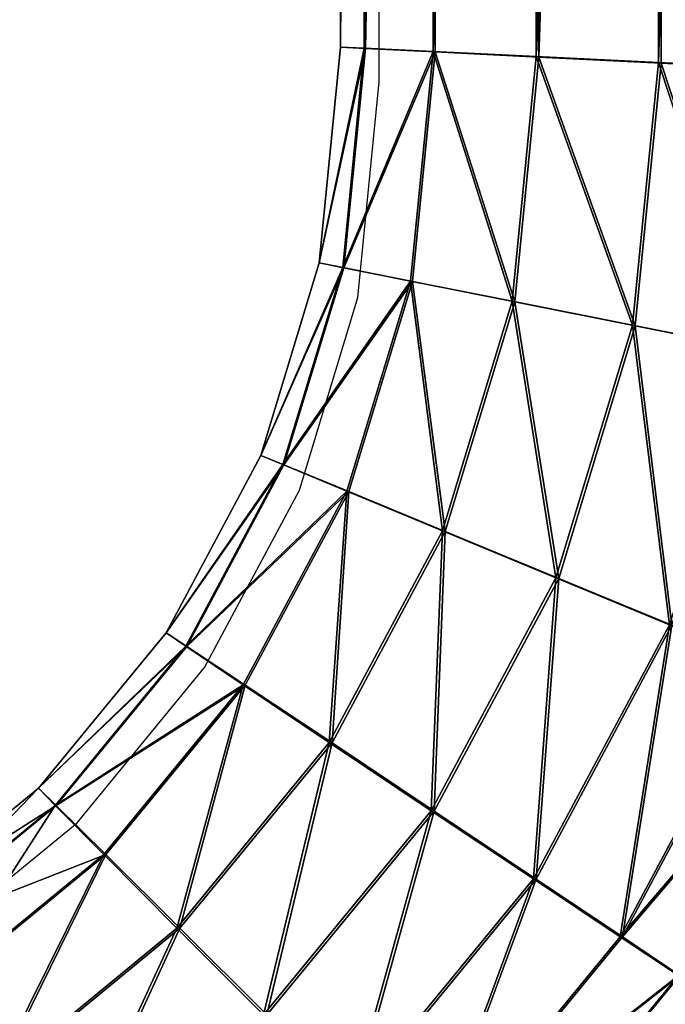
# Model space of a CAD drawing. Units: centimetres. Extents: x -276 to 277, y -179 to 178.
# Drawn here: x 23 to 26, y -25 to -20 of the extents above; entities that cross this region are included whole.
import ezdxf

# ---------------------------------------------------------------- set-up
doc = ezdxf.new("R2010")
doc.units = ezdxf.units.CM
doc.header["$LTSCALE"] = 2.54
doc.layers.get('0').update_dxf_attribs({"true_color": 0xff5454})
doc.layers.add('VP-EQ', color=7, linetype='Continuous', true_color=0x8a3492)

# ---------------------------------------------------------------- blocks, each defined once
blk = doc.blocks.new('Grupuj_60')
at = {"color": 0}
for p, q in [((27.5628, 8.8782, 1.692), (27.5628, 28.5637, 1.692)), ((27.5628, 8.8782, 1.692), (27.5628, 28.5637, 1.692)), ((27.689, 8.8723, 1.0468), (27.689, 28.5637, 1.0468)), ((27.689, 8.8723, 1.0468), (27.689, 28.5637, 1.0468)), ((27.6932, 8.8714, 2.3364), (27.6932, 28.5637, 2.3364)), ((27.6932, 8.8714, 2.3364), (27.6932, 28.5637, 2.3364)), ((28.0525, 8.8548, 0.499), (28.0525, 28.5637, 0.499)), ((28.0525, 8.8548, 0.499), (28.0525, 28.5637, 0.499)), ((28.0602, 28.5637, 2.8819), (28.0602, 8.8531, 2.8819)), ((28.0602, 28.5637, 2.8819), (28.0602, 8.8531, 2.8819)), ((28.598, 8.8282, 0.1319), (28.598, 28.5637, 0.1319)), ((28.598, 8.8282, 0.1319), (28.598, 28.5637, 0.1319)), ((28.608, 8.826, 3.2454), (28.608, 28.5637, 3.2454)), ((28.608, 8.826, 3.2454), (28.608, 28.5637, 3.2454)), ((29.2424, 8.7966, 0.0016), (29.2424, 28.5637, 0.0016)), ((29.2424, 8.7966, 0.0016), (29.2424, 28.5637, 0.0016)), ((29.2533, 8.7942, 3.3716), (29.2533, 28.5637, 3.3716)), ((29.2533, 8.7942, 3.3716), (29.2533, 28.5637, 3.3716)), ((27.4506, 7.7385, 1.6908), (27.5628, 8.8782, 1.692)), ((27.4506, 7.7385, 1.6908), (27.5628, 8.8782, 1.692)), ((27.6932, 8.8714, 2.3364), (27.5628, 8.8782, 1.692)), ((27.5628, 8.8782, 1.692), (27.689, 8.8723, 1.0468)), ((27.5628, 8.8782, 1.692), (27.689, 8.8723, 1.0468)), ((27.6932, 8.8714, 2.3364), (27.5628, 8.8782, 1.692)), ((27.575, 7.7142, 1.0455), (27.689, 8.8723, 1.0468)), ((27.575, 7.7142, 1.0455), (27.689, 8.8723, 1.0468)), ((27.5791, 7.7126, 2.3352), (27.6932, 8.8714, 2.3364)), ((27.5791, 7.7126, 2.3352), (27.6932, 8.8714, 2.3364)), ((27.689, 8.8723, 1.0468), (28.0525, 8.8548, 0.499)), ((27.689, 8.8723, 1.0468), (28.0525, 8.8548, 0.499)), ((28.0602, 8.8531, 2.8819), (27.6932, 8.8714, 2.3364)), ((28.0602, 8.8531, 2.8819), (27.6932, 8.8714, 2.3364)), ((27.9332, 7.6432, 0.4976), (28.0525, 8.8548, 0.499)), ((27.9332, 7.6432, 0.4976), (28.0525, 8.8548, 0.499)), ((28.0602, 8.8531, 2.8819), (27.9408, 7.6403, 2.8806)), ((28.0602, 8.8531, 2.8819), (27.9408, 7.6403, 2.8806)), ((28.0525, 8.8548, 0.499), (28.598, 8.8282, 0.1319)), ((28.0525, 8.8548, 0.499), (28.598, 8.8282, 0.1319)), ((28.608, 8.826, 3.2454), (28.0602, 8.8531, 2.8819)), ((28.608, 8.826, 3.2454), (28.0602, 8.8531, 2.8819)), ((28.4708, 7.5365, 0.1305), (28.598, 8.8282, 0.1319)), ((28.4708, 7.5365, 0.1305), (28.598, 8.8282, 0.1319)), ((28.4807, 7.5327, 3.244), (28.608, 8.826, 3.2454)), ((28.4807, 7.5327, 3.244), (28.608, 8.826, 3.2454)), ((28.598, 8.8282, 0.1319), (29.2424, 8.7966, 0.0016)), ((28.598, 8.8282, 0.1319), (29.2424, 8.7966, 0.0016)), ((29.2533, 8.7942, 3.3716), (28.608, 8.826, 3.2454)), ((29.2533, 8.7942, 3.3716), (28.608, 8.826, 3.2454)), ((29.1058, 7.4103, 0.0001), (29.2424, 8.7966, 0.0016)), ((29.1058, 7.4103, 0.0001), (29.2424, 8.7966, 0.0016)), ((29.1166, 7.4062, 3.3701), (29.2533, 8.7942, 3.3716)), ((29.1166, 7.4062, 3.3701), (29.2533, 8.7942, 3.3716)), ((29.2424, 8.7966, 0.0016), (29.8876, 8.7648, 0.1278)), ((29.2424, 8.7966, 0.0016), (29.8876, 8.7648, 0.1278)), ((29.8977, 8.7626, 3.2412), (29.2533, 8.7942, 3.3716)), ((29.8977, 8.7626, 3.2412), (29.2533, 8.7942, 3.3716)), ((27.1423, 6.7223, 1.6907), (27.4506, 7.7385, 1.6908)), ((27.1423, 6.7223, 1.6907), (27.4506, 7.7385, 1.6908)), ((27.2593, 6.6735, 1.0455), (27.575, 7.7142, 1.0455)), ((27.2593, 6.6735, 1.0455), (27.575, 7.7142, 1.0455)), ((27.2635, 6.6724, 2.3351), (27.5791, 7.7126, 2.3352)), ((27.2635, 6.6724, 2.3351), (27.5791, 7.7126, 2.3352)), ((27.4506, 7.7385, 1.6908), (27.575, 7.7142, 1.0455)), ((27.5791, 7.7126, 2.3352), (27.4506, 7.7385, 1.6908)), ((27.5791, 7.7126, 2.3352), (27.4506, 7.7385, 1.6908)), ((27.4506, 7.7385, 1.6908), (27.575, 7.7142, 1.0455)), ((27.575, 7.7142, 1.0455), (27.9332, 7.6432, 0.4976)), ((27.575, 7.7142, 1.0455), (27.9332, 7.6432, 0.4976)), ((27.9408, 7.6403, 2.8806), (27.5791, 7.7126, 2.3352)), ((27.9408, 7.6403, 2.8806), (27.5791, 7.7126, 2.3352)), ((27.5966, 6.5335, 0.4976), (27.9332, 7.6432, 0.4976)), ((27.5966, 6.5335, 0.4976), (27.9332, 7.6432, 0.4976)), ((27.9408, 7.6403, 2.8806), (27.6044, 6.5315, 2.8805)), ((27.9408, 7.6403, 2.8806), (27.6044, 6.5315, 2.8805)), ((27.9332, 7.6432, 0.4976), (28.4708, 7.5365, 0.1305)), ((27.9332, 7.6432, 0.4976), (28.4708, 7.5365, 0.1305)), ((28.4807, 7.5327, 3.244), (27.9408, 7.6403, 2.8806)), ((28.4807, 7.5327, 3.244), (27.9408, 7.6403, 2.8806)), ((28.1028, 6.3236, 0.1305), (28.4708, 7.5365, 0.1305)), ((28.1028, 6.3236, 0.1305), (28.4708, 7.5365, 0.1305)), ((28.1131, 6.321, 3.2439), (28.4807, 7.5327, 3.244)), ((28.1131, 6.321, 3.2439), (28.4807, 7.5327, 3.244)), ((28.4708, 7.5365, 0.1305), (29.1058, 7.4103, 0.0001)), ((28.4708, 7.5365, 0.1305), (29.1058, 7.4103, 0.0001)), ((29.1166, 7.4062, 3.3701), (28.4807, 7.5327, 3.244)), ((29.1166, 7.4062, 3.3701), (28.4807, 7.5327, 3.244)), ((28.701, 6.0758), (29.1058, 7.4103, 0.0001)), ((28.701, 6.0758), (29.1058, 7.4103, 0.0001)), ((28.7121, 6.0729, 3.37), (29.1166, 7.4062, 3.3701)), ((28.7121, 6.0729, 3.37), (29.1166, 7.4062, 3.3701)), ((29.1058, 7.4103, 0.0001), (29.7417, 7.2837, 0.1261)), ((29.1058, 7.4103, 0.0001), (29.7417, 7.2837, 0.1261)), ((29.7516, 7.2799, 3.2396), (29.1166, 7.4062, 3.3701)), ((29.7516, 7.2799, 3.2396), (29.1166, 7.4062, 3.3701)), ((26.6417, 5.7857, 1.6918), (27.1423, 6.7223, 1.6907)), ((26.6417, 5.7857, 1.6918), (27.1423, 6.7223, 1.6907)), ((27.1423, 6.7223, 1.6907), (27.2593, 6.6735, 1.0455)), ((27.2635, 6.6724, 2.3351), (27.1423, 6.7223, 1.6907)), ((27.1423, 6.7223, 1.6907), (27.2593, 6.6735, 1.0455)), ((27.2635, 6.6724, 2.3351), (27.1423, 6.7223, 1.6907)), ((26.7466, 5.7145, 1.0465), (27.2593, 6.6735, 1.0455)), ((26.7466, 5.7145, 1.0465), (27.2593, 6.6735, 1.0455)), ((26.7511, 5.7138, 2.3362), (27.2635, 6.6724, 2.3351)), ((26.7511, 5.7138, 2.3362), (27.2635, 6.6724, 2.3351)), ((27.2593, 6.6735, 1.0455), (27.5966, 6.5335, 0.4976)), ((27.2593, 6.6735, 1.0455), (27.5966, 6.5335, 0.4976)), ((27.6044, 6.5315, 2.8805), (27.2635, 6.6724, 2.3351)), ((27.6044, 6.5315, 2.8805), (27.2635, 6.6724, 2.3351)), ((27.0499, 5.5108, 0.4987), (27.5966, 6.5335, 0.4976)), ((27.0499, 5.5108, 0.4987), (27.5966, 6.5335, 0.4976)), ((27.6044, 6.5315, 2.8805), (27.0582, 5.5096, 2.8816)), ((27.6044, 6.5315, 2.8805), (27.0582, 5.5096, 2.8816)), ((27.5966, 6.5335, 0.4976), (28.1028, 6.3236, 0.1305)), ((27.5966, 6.5335, 0.4976), (28.1028, 6.3236, 0.1305)), ((28.1131, 6.321, 3.2439), (27.6044, 6.5315, 2.8805)), ((28.1131, 6.321, 3.2439), (27.6044, 6.5315, 2.8805)), ((27.5054, 5.2059, 0.1317), (28.1028, 6.3236, 0.1305)), ((27.5054, 5.2059, 0.1317), (28.1028, 6.3236, 0.1305)), ((27.5162, 5.2042, 3.2452), (28.1131, 6.321, 3.2439)), ((27.5162, 5.2042, 3.2452), (28.1131, 6.321, 3.2439)), ((28.1028, 6.3236, 0.1305), (28.701, 6.0758)), ((28.1028, 6.3236, 0.1305), (28.701, 6.0758)), ((28.7121, 6.0729, 3.37), (28.1131, 6.321, 3.2439)), ((28.7121, 6.0729, 3.37), (28.1131, 6.321, 3.2439)), ((28.0437, 4.8459, 0.0014), (28.701, 6.0758)), ((28.0437, 4.8459, 0.0014), (28.701, 6.0758)), ((28.0553, 4.8442, 3.3713), (28.7121, 6.0729, 3.37)), ((28.0553, 4.8442, 3.3713), (28.7121, 6.0729, 3.37)), ((28.701, 6.0758), (29.3001, 5.8277, 0.1261)), ((28.701, 6.0758), (29.3001, 5.8277, 0.1261)), ((29.3103, 5.8251, 3.2395), (28.7121, 6.0729, 3.37)), ((29.3103, 5.8251, 3.2395), (28.7121, 6.0729, 3.37)), ((28.5829, 4.4859, 0.1276), (29.3001, 5.8277, 0.1261)), ((28.5829, 4.4859, 0.1276), (29.3001, 5.8277, 0.1261)), ((28.5936, 4.4843, 3.241), (29.3103, 5.8251, 3.2395)), ((28.5936, 4.4843, 3.241), (29.3103, 5.8251, 3.2395)), ((25.968, 4.9648, 1.6939), (26.6417, 5.7857, 1.6918)), ((25.968, 4.9648, 1.6939), (26.6417, 5.7857, 1.6918)), ((26.6417, 5.7857, 1.6918), (26.7466, 5.7145, 1.0465)), ((26.7511, 5.7138, 2.3362), (26.6417, 5.7857, 1.6918)), ((26.7511, 5.7138, 2.3362), (26.6417, 5.7857, 1.6918)), ((26.6417, 5.7857, 1.6918), (26.7466, 5.7145, 1.0465)), ((26.0568, 4.8738, 1.0487), (26.7466, 5.7145, 1.0465)), ((26.0568, 4.8738, 1.0487), (26.7466, 5.7145, 1.0465)), ((26.0615, 4.8735, 2.3383), (26.7511, 5.7138, 2.3362)), ((26.0615, 4.8735, 2.3383), (26.7511, 5.7138, 2.3362)), ((26.7466, 5.7145, 1.0465), (27.0499, 5.5108, 0.4987)), ((26.7466, 5.7145, 1.0465), (27.0499, 5.5108, 0.4987)), ((27.0582, 5.5096, 2.8816), (26.7511, 5.7138, 2.3362)), ((27.0582, 5.5096, 2.8816), (26.7511, 5.7138, 2.3362)), ((29.0408, 4.1805, 0.4911), (29.8088, 5.6172, 0.4895)), ((29.0408, 4.1805, 0.4911), (29.8088, 5.6172, 0.4895)), ((29.0491, 4.1793, 2.874), (29.8166, 5.6152, 2.8724)), ((29.0491, 4.1793, 2.874), (29.8166, 5.6152, 2.8724)), ((26.3143, 4.6144, 0.501), (27.0499, 5.5108, 0.4987)), ((26.3143, 4.6144, 0.501), (27.0499, 5.5108, 0.4987)), ((27.0582, 5.5096, 2.8816), (26.3231, 4.6139, 2.8839)), ((27.0582, 5.5096, 2.8816), (26.3231, 4.6139, 2.8839)), ((27.0499, 5.5108, 0.4987), (27.5054, 5.2059, 0.1317)), ((27.0499, 5.5108, 0.4987), (27.5054, 5.2059, 0.1317)), ((27.5162, 5.2042, 3.2452), (27.0582, 5.5096, 2.8816)), ((27.5162, 5.2042, 3.2452), (27.0582, 5.5096, 2.8816)), ((26.7013, 4.2261, 0.1342), (27.5054, 5.2059, 0.1317)), ((26.7013, 4.2261, 0.1342), (27.5054, 5.2059, 0.1317)), ((26.7129, 4.2254, 3.2477), (27.5162, 5.2042, 3.2452)), ((26.7129, 4.2254, 3.2477), (27.5162, 5.2042, 3.2452)), ((27.5054, 5.2059, 0.1317), (28.0437, 4.8459, 0.0014)), ((27.5054, 5.2059, 0.1317), (28.0437, 4.8459, 0.0014)), ((28.0553, 4.8442, 3.3713), (27.5162, 5.2042, 3.2452)), ((28.0553, 4.8442, 3.3713), (27.5162, 5.2042, 3.2452)), ((25.1471, 4.2911, 1.6969), (25.968, 4.9648, 1.6939)), ((25.1471, 4.2911, 1.6969), (25.968, 4.9648, 1.6939)), ((26.0615, 4.8735, 2.3383), (25.968, 4.9648, 1.6939)), ((25.968, 4.9648, 1.6939), (26.0568, 4.8738, 1.0487)), ((26.0615, 4.8735, 2.3383), (25.968, 4.9648, 1.6939)), ((25.968, 4.9648, 1.6939), (26.0568, 4.8738, 1.0487)), ((25.2161, 4.1839, 1.0518), (26.0568, 4.8738, 1.0487)), ((25.2161, 4.1839, 1.0518), (26.0568, 4.8738, 1.0487)), ((25.2213, 4.1839, 2.3415), (26.0615, 4.8735, 2.3383)), ((25.2213, 4.1839, 2.3415), (26.0615, 4.8735, 2.3383)), ((26.0568, 4.8738, 1.0487), (26.3143, 4.6144, 0.501)), ((26.0568, 4.8738, 1.0487), (26.3143, 4.6144, 0.501)), ((26.3231, 4.6139, 2.8839), (26.0615, 4.8735, 2.3383)), ((26.3231, 4.6139, 2.8839), (26.0615, 4.8735, 2.3383)), ((27.159, 3.768, 0.0041), (28.0437, 4.8459, 0.0014)), ((27.159, 3.768, 0.0041), (28.0437, 4.8459, 0.0014)), ((27.1715, 3.7672, 3.3741), (28.0553, 4.8442, 3.3713)), ((27.1715, 3.7672, 3.3741), (28.0553, 4.8442, 3.3713)), ((28.0437, 4.8459, 0.0014), (28.5829, 4.4859, 0.1276)), ((28.0437, 4.8459, 0.0014), (28.5829, 4.4859, 0.1276)), ((28.5936, 4.4843, 3.241), (28.0553, 4.8442, 3.3713)), ((28.5936, 4.4843, 3.241), (28.0553, 4.8442, 3.3713)), ((25.4179, 3.8788, 0.5044), (26.3143, 4.6144, 0.501)), ((25.4179, 3.8788, 0.5044), (26.3143, 4.6144, 0.501)), ((26.3231, 4.6139, 2.8839), (25.4274, 3.8788, 2.8873)), ((26.3231, 4.6139, 2.8839), (25.4274, 3.8788, 2.8873)), ((26.3143, 4.6144, 0.501), (26.7013, 4.2261, 0.1342)), ((26.3143, 4.6144, 0.501), (26.7013, 4.2261, 0.1342)), ((26.7129, 4.2254, 3.2477), (26.3231, 4.6139, 2.8839)), ((26.7129, 4.2254, 3.2477), (26.3231, 4.6139, 2.8839)), ((27.6177, 3.3098, 0.1306), (28.5829, 4.4859, 0.1276)), ((27.6177, 3.3098, 0.1306), (28.5829, 4.4859, 0.1276)), ((27.6292, 3.309, 3.244), (28.5936, 4.4843, 3.241)), ((27.6292, 3.309, 3.244), (28.5936, 4.4843, 3.241)), ((28.5829, 4.4859, 0.1276), (29.0408, 4.1805, 0.4911)), ((28.5829, 4.4859, 0.1276), (29.0408, 4.1805, 0.4911)), ((29.0491, 4.1793, 2.874), (28.5936, 4.4843, 3.241)), ((29.0491, 4.1793, 2.874), (28.5936, 4.4843, 3.241)), ((25.7216, 3.422, 0.1379), (26.7013, 4.2261, 0.1342)), ((25.7216, 3.422, 0.1379), (26.7013, 4.2261, 0.1342)), ((25.734, 3.422, 3.2513), (26.7129, 4.2254, 3.2477)), ((25.734, 3.422, 3.2513), (26.7129, 4.2254, 3.2477)), ((26.7013, 4.2261, 0.1342), (27.159, 3.768, 0.0041)), ((26.7013, 4.2261, 0.1342), (27.159, 3.768, 0.0041)), ((27.1715, 3.7672, 3.3741), (26.7129, 4.2254, 3.2477)), ((27.1715, 3.7672, 3.3741), (26.7129, 4.2254, 3.2477)), ((28.0074, 2.9213, 0.4943), (29.0408, 4.1805, 0.4911)), ((28.0074, 2.9213, 0.4943), (29.0408, 4.1805, 0.4911)), ((28.0162, 2.9207, 2.8772), (29.0491, 4.1793, 2.874)), ((28.0162, 2.9207, 2.8772), (29.0491, 4.1793, 2.874)), ((29.0408, 4.1805, 0.4911), (29.3479, 3.9763, 1.0365)), ((29.0408, 4.1805, 0.4911), (29.3479, 3.9763, 1.0365)), ((29.3524, 3.9756, 2.3262), (29.0491, 4.1793, 2.874)), ((29.3524, 3.9756, 2.3262), (29.0491, 4.1793, 2.874)), ((28.269, 2.6616, 1.0399), (29.3479, 3.9763, 1.0365)), ((28.269, 2.6616, 1.0399), (29.3479, 3.9763, 1.0365)), ((28.2737, 2.6613, 2.3295), (29.3524, 3.9756, 2.3262)), ((28.2737, 2.6613, 2.3295), (29.3524, 3.9756, 2.3262))]:
    blk.add_line(p, q, dxfattribs=at)
mesh = blk.add_polyface(dxfattribs=at)
corners = [(27.5628, 8.8782, 1.692), (27.689, 28.5637, 1.0468), (27.689, 8.8723, 1.0468), (27.5628, 28.5637, 1.692)]
mesh.append_faces([[corners[k] for k in face] for face in [(0, 1, 2), (1, 0, 3)]], dxfattribs={"vtx0": -1, "color": 0})
mesh = blk.add_polyface(dxfattribs=at)
corners = [(27.6932, 28.5637, 2.3364), (27.5628, 8.8782, 1.692), (27.6932, 8.8714, 2.3364), (27.5628, 28.5637, 1.692)]
mesh.append_faces([[corners[k] for k in face] for face in [(0, 1, 2), (1, 0, 3)]], dxfattribs={"vtx0": -1, "color": 0})
mesh = blk.add_polyface(dxfattribs=at)
corners = [(27.689, 8.8723, 1.0468), (28.0525, 28.5637, 0.499), (28.0525, 8.8548, 0.499), (27.689, 28.5637, 1.0468)]
mesh.append_faces([[corners[k] for k in face] for face in [(0, 1, 2), (1, 0, 3)]], dxfattribs={"vtx0": -1, "color": 0})
mesh = blk.add_polyface(dxfattribs=at)
corners = [(28.0602, 28.5637, 2.8819), (27.6932, 8.8714, 2.3364), (28.0602, 8.8531, 2.8819), (27.6932, 28.5637, 2.3364)]
mesh.append_faces([[corners[k] for k in face] for face in [(0, 1, 2), (1, 0, 3)]], dxfattribs={"vtx0": -1, "color": 0})
mesh = blk.add_polyface(dxfattribs=at)
corners = [(28.598, 28.5637, 0.1319), (28.0525, 8.8548, 0.499), (28.0525, 28.5637, 0.499), (28.598, 8.8282, 0.1319)]
mesh.append_faces([[corners[k] for k in face] for face in [(0, 1, 2), (1, 0, 3)]], dxfattribs={"vtx0": -1, "color": 0})
mesh = blk.add_polyface(dxfattribs=at)
corners = [(28.608, 8.826, 3.2454), (28.0602, 28.5637, 2.8819), (28.0602, 8.8531, 2.8819), (28.608, 28.5637, 3.2454)]
mesh.append_faces([[corners[k] for k in face] for face in [(0, 1, 2), (1, 0, 3)]], dxfattribs={"vtx0": -1, "color": 0})
mesh = blk.add_polyface(dxfattribs=at)
corners = [(29.2424, 28.5637, 0.0016), (28.598, 8.8282, 0.1319), (28.598, 28.5637, 0.1319), (29.2424, 8.7966, 0.0016)]
mesh.append_faces([[corners[k] for k in face] for face in [(0, 1, 2), (1, 0, 3)]], dxfattribs={"vtx0": -1, "color": 0})
mesh = blk.add_polyface(dxfattribs=at)
corners = [(28.608, 8.826, 3.2454), (29.2533, 28.5637, 3.3716), (28.608, 28.5637, 3.2454), (29.2533, 8.7942, 3.3716)]
mesh.append_faces([[corners[k] for k in face] for face in [(0, 1, 2), (1, 0, 3)]], dxfattribs={"vtx0": -1, "color": 0})
mesh = blk.add_polyface(dxfattribs=at)
corners = [(29.8876, 28.5637, 0.1278), (29.2424, 8.7966, 0.0016), (29.2424, 28.5637, 0.0016), (29.8876, 8.7648, 0.1278)]
mesh.append_faces([[corners[k] for k in face] for face in [(0, 1, 2), (1, 0, 3)]], dxfattribs={"vtx0": -1, "color": 0})
mesh = blk.add_polyface(dxfattribs=at)
corners = [(29.8977, 8.7626, 3.2412), (29.2533, 28.5637, 3.3716), (29.2533, 8.7942, 3.3716), (29.8977, 28.5637, 3.2412)]
mesh.append_faces([[corners[k] for k in face] for face in [(0, 1, 2), (1, 0, 3)]], dxfattribs={"vtx0": -1, "color": 0})
mesh = blk.add_polyface(dxfattribs=at)
corners = [(27.6932, 8.8714, 2.3364), (27.4506, 7.7385, 1.6908), (27.5791, 7.7126, 2.3352), (27.5628, 8.8782, 1.692)]
mesh.append_faces([[corners[k] for k in face] for face in [(0, 1, 2), (1, 0, 3)]], dxfattribs={"vtx0": -1, "color": 0})
mesh = blk.add_polyface(dxfattribs=at)
corners = [(27.4506, 7.7385, 1.6908), (27.689, 8.8723, 1.0468), (27.575, 7.7142, 1.0455), (27.5628, 8.8782, 1.692)]
mesh.append_faces([[corners[k] for k in face] for face in [(0, 1, 2), (1, 0, 3)]], dxfattribs={"vtx0": -1, "color": 0})
mesh = blk.add_polyface(dxfattribs=at)
corners = [(27.575, 7.7142, 1.0455), (28.0525, 8.8548, 0.499), (27.9332, 7.6432, 0.4976), (27.689, 8.8723, 1.0468)]
mesh.append_faces([[corners[k] for k in face] for face in [(0, 1, 2), (1, 0, 3)]], dxfattribs={"vtx0": -1, "color": 0})
mesh = blk.add_polyface(dxfattribs=at)
corners = [(28.0602, 8.8531, 2.8819), (27.5791, 7.7126, 2.3352), (27.9408, 7.6403, 2.8806), (27.6932, 8.8714, 2.3364)]
mesh.append_faces([[corners[k] for k in face] for face in [(0, 1, 2), (1, 0, 3)]], dxfattribs={"vtx0": -1, "color": 0})
mesh = blk.add_polyface(dxfattribs=at)
corners = [(28.0525, 8.8548, 0.499), (28.4708, 7.5365, 0.1305), (27.9332, 7.6432, 0.4976), (28.598, 8.8282, 0.1319)]
mesh.append_faces([[corners[k] for k in face] for face in [(0, 1, 2), (1, 0, 3)]], dxfattribs={"vtx0": -1, "color": 0})
mesh = blk.add_polyface(dxfattribs=at)
corners = [(28.4807, 7.5327, 3.244), (28.0602, 8.8531, 2.8819), (27.9408, 7.6403, 2.8806), (28.608, 8.826, 3.2454)]
mesh.append_faces([[corners[k] for k in face] for face in [(0, 1, 2), (1, 0, 3)]], dxfattribs={"vtx0": -1, "color": 0})
mesh = blk.add_polyface(dxfattribs=at)
corners = [(28.598, 8.8282, 0.1319), (29.1058, 7.4103, 0.0001), (28.4708, 7.5365, 0.1305), (29.2424, 8.7966, 0.0016)]
mesh.append_faces([[corners[k] for k in face] for face in [(0, 1, 2), (1, 0, 3)]], dxfattribs={"vtx0": -1, "color": 0})
mesh = blk.add_polyface(dxfattribs=at)
corners = [(29.1166, 7.4062, 3.3701), (28.608, 8.826, 3.2454), (28.4807, 7.5327, 3.244), (29.2533, 8.7942, 3.3716)]
mesh.append_faces([[corners[k] for k in face] for face in [(0, 1, 2), (1, 0, 3)]], dxfattribs={"vtx0": -1, "color": 0})
mesh = blk.add_polyface(dxfattribs=at)
corners = [(29.2424, 8.7966, 0.0016), (29.7417, 7.2837, 0.1261), (29.1058, 7.4103, 0.0001), (29.8876, 8.7648, 0.1278)]
mesh.append_faces([[corners[k] for k in face] for face in [(0, 1, 2), (1, 0, 3)]], dxfattribs={"vtx0": -1, "color": 0})
mesh = blk.add_polyface(dxfattribs=at)
corners = [(29.7516, 7.2799, 3.2396), (29.2533, 8.7942, 3.3716), (29.1166, 7.4062, 3.3701), (29.8977, 8.7626, 3.2412)]
mesh.append_faces([[corners[k] for k in face] for face in [(0, 1, 2), (1, 0, 3)]], dxfattribs={"vtx0": -1, "color": 0})
mesh = blk.add_polyface(dxfattribs=at)
corners = [(27.1423, 6.7223, 1.6907), (27.575, 7.7142, 1.0455), (27.2593, 6.6735, 1.0455), (27.4506, 7.7385, 1.6908)]
mesh.append_faces([[corners[k] for k in face] for face in [(0, 1, 2), (1, 0, 3)]], dxfattribs={"vtx0": -1, "color": 0})
mesh = blk.add_polyface(dxfattribs=at)
corners = [(27.5791, 7.7126, 2.3352), (27.1423, 6.7223, 1.6907), (27.2635, 6.6724, 2.3351), (27.4506, 7.7385, 1.6908)]
mesh.append_faces([[corners[k] for k in face] for face in [(0, 1, 2), (1, 0, 3)]], dxfattribs={"vtx0": -1, "color": 0})
mesh = blk.add_polyface(dxfattribs=at)
corners = [(27.2593, 6.6735, 1.0455), (27.9332, 7.6432, 0.4976), (27.5966, 6.5335, 0.4976), (27.575, 7.7142, 1.0455)]
mesh.append_faces([[corners[k] for k in face] for face in [(0, 1, 2), (1, 0, 3)]], dxfattribs={"vtx0": -1, "color": 0})
mesh = blk.add_polyface(dxfattribs=at)
corners = [(27.9408, 7.6403, 2.8806), (27.2635, 6.6724, 2.3351), (27.6044, 6.5315, 2.8805), (27.5791, 7.7126, 2.3352)]
mesh.append_faces([[corners[k] for k in face] for face in [(0, 1, 2), (1, 0, 3)]], dxfattribs={"vtx0": -1, "color": 0})
mesh = blk.add_polyface(dxfattribs=at)
corners = [(27.9332, 7.6432, 0.4976), (28.1028, 6.3236, 0.1305), (27.5966, 6.5335, 0.4976), (28.4708, 7.5365, 0.1305)]
mesh.append_faces([[corners[k] for k in face] for face in [(0, 1, 2), (1, 0, 3)]], dxfattribs={"vtx0": -1, "color": 0})
mesh = blk.add_polyface(dxfattribs=at)
corners = [(28.1131, 6.321, 3.2439), (27.9408, 7.6403, 2.8806), (27.6044, 6.5315, 2.8805), (28.4807, 7.5327, 3.244)]
mesh.append_faces([[corners[k] for k in face] for face in [(0, 1, 2), (1, 0, 3)]], dxfattribs={"vtx0": -1, "color": 0})
mesh = blk.add_polyface(dxfattribs=at)
corners = [(28.4708, 7.5365, 0.1305), (28.701, 6.0758), (28.1028, 6.3236, 0.1305), (29.1058, 7.4103, 0.0001)]
mesh.append_faces([[corners[k] for k in face] for face in [(0, 1, 2), (1, 0, 3)]], dxfattribs={"vtx0": -1, "color": 0})
mesh = blk.add_polyface(dxfattribs=at)
corners = [(28.7121, 6.0729, 3.37), (28.4807, 7.5327, 3.244), (28.1131, 6.321, 3.2439), (29.1166, 7.4062, 3.3701)]
mesh.append_faces([[corners[k] for k in face] for face in [(0, 1, 2), (1, 0, 3)]], dxfattribs={"vtx0": -1, "color": 0})
mesh = blk.add_polyface(dxfattribs=at)
corners = [(29.1058, 7.4103, 0.0001), (29.3001, 5.8277, 0.1261), (28.701, 6.0758), (29.7417, 7.2837, 0.1261)]
mesh.append_faces([[corners[k] for k in face] for face in [(0, 1, 2), (1, 0, 3)]], dxfattribs={"vtx0": -1, "color": 0})
mesh = blk.add_polyface(dxfattribs=at)
corners = [(29.3103, 5.8251, 3.2395), (29.1166, 7.4062, 3.3701), (28.7121, 6.0729, 3.37), (29.7516, 7.2799, 3.2396)]
mesh.append_faces([[corners[k] for k in face] for face in [(0, 1, 2), (1, 0, 3)]], dxfattribs={"vtx0": -1, "color": 0})
mesh = blk.add_polyface(dxfattribs=at)
corners = [(26.6417, 5.7857, 1.6918), (27.2593, 6.6735, 1.0455), (26.7466, 5.7145, 1.0465), (27.1423, 6.7223, 1.6907)]
mesh.append_faces([[corners[k] for k in face] for face in [(0, 1, 2), (1, 0, 3)]], dxfattribs={"vtx0": -1, "color": 0})
mesh = blk.add_polyface(dxfattribs=at)
corners = [(27.2635, 6.6724, 2.3351), (26.6417, 5.7857, 1.6918), (26.7511, 5.7138, 2.3362), (27.1423, 6.7223, 1.6907)]
mesh.append_faces([[corners[k] for k in face] for face in [(0, 1, 2), (1, 0, 3)]], dxfattribs={"vtx0": -1, "color": 0})
mesh = blk.add_polyface(dxfattribs=at)
corners = [(26.7466, 5.7145, 1.0465), (27.5966, 6.5335, 0.4976), (27.0499, 5.5108, 0.4987), (27.2593, 6.6735, 1.0455)]
mesh.append_faces([[corners[k] for k in face] for face in [(0, 1, 2), (1, 0, 3)]], dxfattribs={"vtx0": -1, "color": 0})
mesh = blk.add_polyface(dxfattribs=at)
corners = [(27.6044, 6.5315, 2.8805), (26.7511, 5.7138, 2.3362), (27.0582, 5.5096, 2.8816), (27.2635, 6.6724, 2.3351)]
mesh.append_faces([[corners[k] for k in face] for face in [(0, 1, 2), (1, 0, 3)]], dxfattribs={"vtx0": -1, "color": 0})
mesh = blk.add_polyface(dxfattribs=at)
corners = [(27.5966, 6.5335, 0.4976), (27.5054, 5.2059, 0.1317), (27.0499, 5.5108, 0.4987), (28.1028, 6.3236, 0.1305)]
mesh.append_faces([[corners[k] for k in face] for face in [(0, 1, 2), (1, 0, 3)]], dxfattribs={"vtx0": -1, "color": 0})
mesh = blk.add_polyface(dxfattribs=at)
corners = [(27.5162, 5.2042, 3.2452), (27.6044, 6.5315, 2.8805), (27.0582, 5.5096, 2.8816), (28.1131, 6.321, 3.2439)]
mesh.append_faces([[corners[k] for k in face] for face in [(0, 1, 2), (1, 0, 3)]], dxfattribs={"vtx0": -1, "color": 0})
mesh = blk.add_polyface(dxfattribs=at)
corners = [(28.1028, 6.3236, 0.1305), (28.0437, 4.8459, 0.0014), (27.5054, 5.2059, 0.1317), (28.701, 6.0758)]
mesh.append_faces([[corners[k] for k in face] for face in [(0, 1, 2), (1, 0, 3)]], dxfattribs={"vtx0": -1, "color": 0})
mesh = blk.add_polyface(dxfattribs=at)
corners = [(28.0553, 4.8442, 3.3713), (28.1131, 6.321, 3.2439), (27.5162, 5.2042, 3.2452), (28.7121, 6.0729, 3.37)]
mesh.append_faces([[corners[k] for k in face] for face in [(0, 1, 2), (1, 0, 3)]], dxfattribs={"vtx0": -1, "color": 0})
mesh = blk.add_polyface(dxfattribs=at)
corners = [(28.701, 6.0758), (28.5829, 4.4859, 0.1276), (28.0437, 4.8459, 0.0014), (29.3001, 5.8277, 0.1261)]
mesh.append_faces([[corners[k] for k in face] for face in [(0, 1, 2), (1, 0, 3)]], dxfattribs={"vtx0": -1, "color": 0})
mesh = blk.add_polyface(dxfattribs=at)
corners = [(28.5936, 4.4843, 3.241), (28.7121, 6.0729, 3.37), (28.0553, 4.8442, 3.3713), (29.3103, 5.8251, 3.2395)]
mesh.append_faces([[corners[k] for k in face] for face in [(0, 1, 2), (1, 0, 3)]], dxfattribs={"vtx0": -1, "color": 0})
mesh = blk.add_polyface(dxfattribs=at)
corners = [(29.3001, 5.8277, 0.1261), (29.0408, 4.1805, 0.4911), (28.5829, 4.4859, 0.1276), (29.8088, 5.6172, 0.4895)]
mesh.append_faces([[corners[k] for k in face] for face in [(0, 1, 2), (1, 0, 3)]], dxfattribs={"vtx0": -1, "color": 0})
mesh = blk.add_polyface(dxfattribs=at)
corners = [(29.0491, 4.1793, 2.874), (29.3103, 5.8251, 3.2395), (28.5936, 4.4843, 3.241), (29.8166, 5.6152, 2.8724)]
mesh.append_faces([[corners[k] for k in face] for face in [(0, 1, 2), (1, 0, 3)]], dxfattribs={"vtx0": -1, "color": 0})
mesh = blk.add_polyface(dxfattribs=at)
corners = [(26.7511, 5.7138, 2.3362), (25.968, 4.9648, 1.6939), (26.0615, 4.8735, 2.3383), (26.6417, 5.7857, 1.6918)]
mesh.append_faces([[corners[k] for k in face] for face in [(0, 1, 2), (1, 0, 3)]], dxfattribs={"vtx0": -1, "color": 0})
mesh = blk.add_polyface(dxfattribs=at)
corners = [(25.968, 4.9648, 1.6939), (26.7466, 5.7145, 1.0465), (26.0568, 4.8738, 1.0487), (26.6417, 5.7857, 1.6918)]
mesh.append_faces([[corners[k] for k in face] for face in [(0, 1, 2), (1, 0, 3)]], dxfattribs={"vtx0": -1, "color": 0})
mesh = blk.add_polyface(dxfattribs=at)
corners = [(26.0568, 4.8738, 1.0487), (27.0499, 5.5108, 0.4987), (26.3143, 4.6144, 0.501), (26.7466, 5.7145, 1.0465)]
mesh.append_faces([[corners[k] for k in face] for face in [(0, 1, 2), (1, 0, 3)]], dxfattribs={"vtx0": -1, "color": 0})
mesh = blk.add_polyface(dxfattribs=at)
corners = [(27.0582, 5.5096, 2.8816), (26.0615, 4.8735, 2.3383), (26.3231, 4.6139, 2.8839), (26.7511, 5.7138, 2.3362)]
mesh.append_faces([[corners[k] for k in face] for face in [(0, 1, 2), (1, 0, 3)]], dxfattribs={"vtx0": -1, "color": 0})
mesh = blk.add_polyface(dxfattribs=at)
corners = [(29.0408, 4.1805, 0.4911), (30.1496, 5.4763, 1.0349), (29.3479, 3.9763, 1.0365), (29.8088, 5.6172, 0.4895)]
mesh.append_faces([[corners[k] for k in face] for face in [(0, 1, 2), (1, 0, 3)]], dxfattribs={"vtx0": -1, "color": 0})
mesh = blk.add_polyface(dxfattribs=at)
corners = [(30.1539, 5.4752, 2.3245), (29.0491, 4.1793, 2.874), (29.3524, 3.9756, 2.3262), (29.8166, 5.6152, 2.8724)]
mesh.append_faces([[corners[k] for k in face] for face in [(0, 1, 2), (1, 0, 3)]], dxfattribs={"vtx0": -1, "color": 0})
mesh = blk.add_polyface(dxfattribs=at)
corners = [(27.0499, 5.5108, 0.4987), (26.7013, 4.2261, 0.1342), (26.3143, 4.6144, 0.501), (27.5054, 5.2059, 0.1317)]
mesh.append_faces([[corners[k] for k in face] for face in [(0, 1, 2), (1, 0, 3)]], dxfattribs={"vtx0": -1, "color": 0})
mesh = blk.add_polyface(dxfattribs=at)
corners = [(26.7129, 4.2254, 3.2477), (27.0582, 5.5096, 2.8816), (26.3231, 4.6139, 2.8839), (27.5162, 5.2042, 3.2452)]
mesh.append_faces([[corners[k] for k in face] for face in [(0, 1, 2), (1, 0, 3)]], dxfattribs={"vtx0": -1, "color": 0})
mesh = blk.add_polyface(dxfattribs=at)
corners = [(27.5054, 5.2059, 0.1317), (27.159, 3.768, 0.0041), (26.7013, 4.2261, 0.1342), (28.0437, 4.8459, 0.0014)]
mesh.append_faces([[corners[k] for k in face] for face in [(0, 1, 2), (1, 0, 3)]], dxfattribs={"vtx0": -1, "color": 0})
mesh = blk.add_polyface(dxfattribs=at)
corners = [(27.1715, 3.7672, 3.3741), (27.5162, 5.2042, 3.2452), (26.7129, 4.2254, 3.2477), (28.0553, 4.8442, 3.3713)]
mesh.append_faces([[corners[k] for k in face] for face in [(0, 1, 2), (1, 0, 3)]], dxfattribs={"vtx0": -1, "color": 0})
mesh = blk.add_polyface(dxfattribs=at)
corners = [(25.1471, 4.2911, 1.6969), (26.0615, 4.8735, 2.3383), (25.968, 4.9648, 1.6939), (25.2213, 4.1839, 2.3415)]
mesh.append_faces([[corners[k] for k in face] for face in [(0, 1, 2), (1, 0, 3)]], dxfattribs={"vtx0": -1, "color": 0})
mesh = blk.add_polyface(dxfattribs=at)
corners = [(25.2161, 4.1839, 1.0518), (25.968, 4.9648, 1.6939), (26.0568, 4.8738, 1.0487), (25.1471, 4.2911, 1.6969)]
mesh.append_faces([[corners[k] for k in face] for face in [(0, 1, 2), (1, 0, 3)]], dxfattribs={"vtx0": -1, "color": 0})
mesh = blk.add_polyface(dxfattribs=at)
corners = [(25.4179, 3.8788, 0.5044), (26.0568, 4.8738, 1.0487), (26.3143, 4.6144, 0.501), (25.2161, 4.1839, 1.0518)]
mesh.append_faces([[corners[k] for k in face] for face in [(0, 1, 2), (1, 0, 3)]], dxfattribs={"vtx0": -1, "color": 0})
mesh = blk.add_polyface(dxfattribs=at)
corners = [(25.2213, 4.1839, 2.3415), (26.3231, 4.6139, 2.8839), (26.0615, 4.8735, 2.3383), (25.4274, 3.8788, 2.8873)]
mesh.append_faces([[corners[k] for k in face] for face in [(0, 1, 2), (1, 0, 3)]], dxfattribs={"vtx0": -1, "color": 0})
mesh = blk.add_polyface(dxfattribs=at)
corners = [(28.0437, 4.8459, 0.0014), (27.6177, 3.3098, 0.1306), (27.159, 3.768, 0.0041), (28.5829, 4.4859, 0.1276)]
mesh.append_faces([[corners[k] for k in face] for face in [(0, 1, 2), (1, 0, 3)]], dxfattribs={"vtx0": -1, "color": 0})
mesh = blk.add_polyface(dxfattribs=at)
corners = [(27.6292, 3.309, 3.244), (28.0553, 4.8442, 3.3713), (27.1715, 3.7672, 3.3741), (28.5936, 4.4843, 3.241)]
mesh.append_faces([[corners[k] for k in face] for face in [(0, 1, 2), (1, 0, 3)]], dxfattribs={"vtx0": -1, "color": 0})
mesh = blk.add_polyface(dxfattribs=at)
corners = [(26.3143, 4.6144, 0.501), (25.7216, 3.422, 0.1379), (25.4179, 3.8788, 0.5044), (26.7013, 4.2261, 0.1342)]
mesh.append_faces([[corners[k] for k in face] for face in [(0, 1, 2), (1, 0, 3)]], dxfattribs={"vtx0": -1, "color": 0})
mesh = blk.add_polyface(dxfattribs=at)
corners = [(25.734, 3.422, 3.2513), (26.3231, 4.6139, 2.8839), (25.4274, 3.8788, 2.8873), (26.7129, 4.2254, 3.2477)]
mesh.append_faces([[corners[k] for k in face] for face in [(0, 1, 2), (1, 0, 3)]], dxfattribs={"vtx0": -1, "color": 0})
mesh = blk.add_polyface(dxfattribs=at)
corners = [(28.5829, 4.4859, 0.1276), (28.0074, 2.9213, 0.4943), (27.6177, 3.3098, 0.1306), (29.0408, 4.1805, 0.4911)]
mesh.append_faces([[corners[k] for k in face] for face in [(0, 1, 2), (1, 0, 3)]], dxfattribs={"vtx0": -1, "color": 0})
mesh = blk.add_polyface(dxfattribs=at)
corners = [(28.0162, 2.9207, 2.8772), (28.5936, 4.4843, 3.241), (27.6292, 3.309, 3.244), (29.0491, 4.1793, 2.874)]
mesh.append_faces([[corners[k] for k in face] for face in [(0, 1, 2), (1, 0, 3)]], dxfattribs={"vtx0": -1, "color": 0})
mesh = blk.add_polyface(dxfattribs=at)
corners = [(26.7013, 4.2261, 0.1342), (26.081, 2.8833, 0.0082), (25.7216, 3.422, 0.1379), (27.159, 3.768, 0.0041)]
mesh.append_faces([[corners[k] for k in face] for face in [(0, 1, 2), (1, 0, 3)]], dxfattribs={"vtx0": -1, "color": 0})
mesh = blk.add_polyface(dxfattribs=at)
corners = [(26.0945, 2.8833, 3.3781), (26.7129, 4.2254, 3.2477), (25.734, 3.422, 3.2513), (27.1715, 3.7672, 3.3741)]
mesh.append_faces([[corners[k] for k in face] for face in [(0, 1, 2), (1, 0, 3)]], dxfattribs={"vtx0": -1, "color": 0})
mesh = blk.add_polyface(dxfattribs=at)
corners = [(28.0074, 2.9213, 0.4943), (29.3479, 3.9763, 1.0365), (28.269, 2.6616, 1.0399), (29.0408, 4.1805, 0.4911)]
mesh.append_faces([[corners[k] for k in face] for face in [(0, 1, 2), (1, 0, 3)]], dxfattribs={"vtx0": -1, "color": 0})
mesh = blk.add_polyface(dxfattribs=at)
corners = [(29.3524, 3.9756, 2.3262), (28.0162, 2.9207, 2.8772), (28.2737, 2.6613, 2.3295), (29.0491, 4.1793, 2.874)]
mesh.append_faces([[corners[k] for k in face] for face in [(0, 1, 2), (1, 0, 3)]], dxfattribs={"vtx0": -1, "color": 0})
mesh = blk.add_polyface(dxfattribs=at)
corners = [(28.269, 2.6616, 1.0399), (29.4573, 3.9044, 1.681), (28.3625, 2.5703, 1.6844), (29.3479, 3.9763, 1.0365)]
mesh.append_faces([[corners[k] for k in face] for face in [(0, 1, 2), (1, 0, 3)]], dxfattribs={"vtx0": -1, "color": 0})
mesh = blk.add_polyface(dxfattribs=at)
corners = [(29.4573, 3.9044, 1.681), (28.2737, 2.6613, 2.3295), (28.3625, 2.5703, 1.6844), (29.3524, 3.9756, 2.3262)]
mesh.append_faces([[corners[k] for k in face] for face in [(0, 1, 2), (1, 0, 3)]], dxfattribs={"vtx0": -1, "color": 0})
blk = doc.blocks.new('Komponent_552')
at = {"color": 0, "rotation": 180}
blk.add_blockref('Grupuj_60', (29.3566, 28.824, -1.4852), dxfattribs=at)
blk = doc.blocks.new('Grupuj_63')
at = {"color": 0, "extrusion": (0.00122, 2.09781e-17, 0.999999), "rotation": 180}
blk.add_blockref('Komponent_552', (111.8681, 28.7787, 221.6023), dxfattribs=at)
blk = doc.blocks.new('Komponent_553')
at = {"color": 0}
blk.add_blockref('Grupuj_63', (17.8038, 0, 0.6), dxfattribs=at)
blk = doc.blocks.new('Grupuj_43')
at = {"color": 253, "true_color": 0xa8a8a8}
blk.add_blockref('Komponent_553', (12.2968, -22.4494, 15.1536), dxfattribs=at)
blk = doc.blocks.new('Grupuj_6')
at = {"color": 18, "true_color": 0x000000}
blk.add_blockref('Grupuj_43', (4.4397, 22.4946), dxfattribs=at)
blk = doc.blocks.new('Grupuj_3')
at = {"color": 0}
blk.add_blockref('Grupuj_6', (-0.2354, 0), dxfattribs=at)
blk = doc.blocks.new('rb2315')
at = {"layer": 'VP-EQ', "color": 0}
for p, q in [((32.793, 11.8827), (32.793, 29.7742)), ((32.6807, 10.7431), (32.793, 11.8827)), ((32.3725, 9.7268), (32.6807, 10.7431)), ((31.8719, 8.7903), (32.3725, 9.7268)), ((31.1982, 7.9694), (31.8719, 8.7903)), ((30.3773, 7.2957), (31.1982, 7.9694))]:
    blk.add_line(p, q, dxfattribs=at)
blk = doc.blocks.new('rb2315 2d')
at = {"layer": 'VP-EQ', "color": 0}
blk.add_blockref('rb2315', (0, 0), dxfattribs=at)

msp = doc.modelspace()

# ---------------------------------------------------------------- block references
at = {"color": 0}
msp.add_blockref('Grupuj_3', (-120.0765, -29.0843), dxfattribs=at)
at = {"layer": 'VP-EQ', "color": 0}
msp.add_blockref('rb2315 2d', (-8.0159, -32.2718), dxfattribs=at)

doc.saveas('drawing.dxf')
